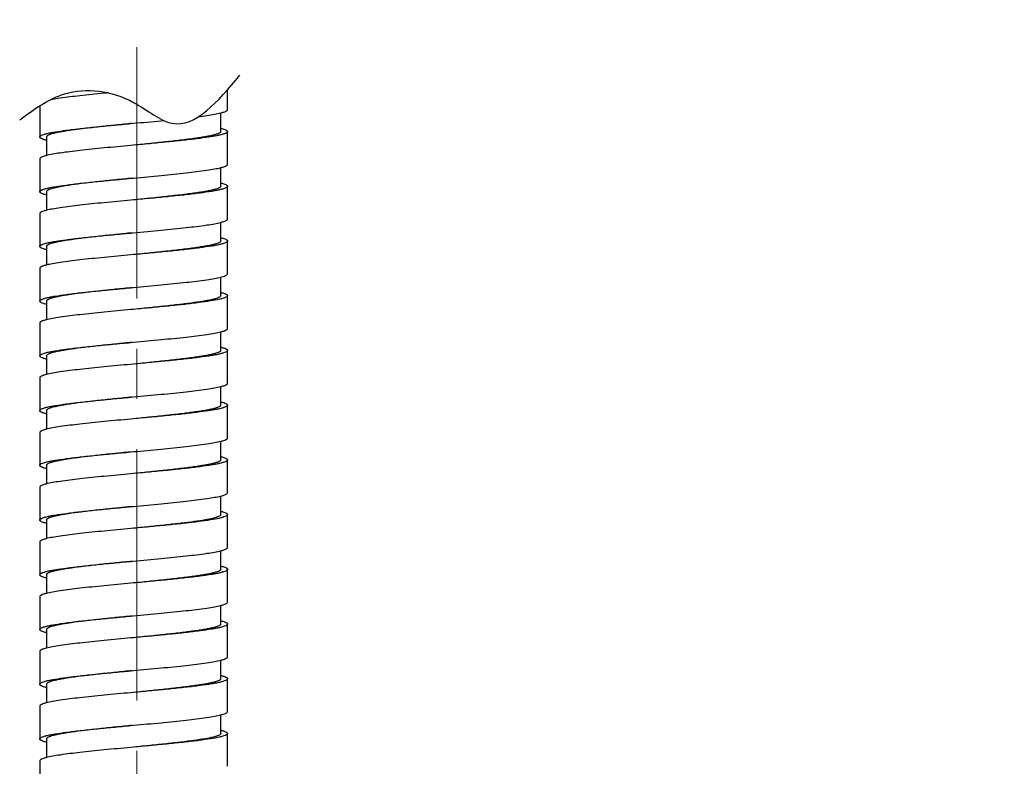
# Model space of a CAD drawing. Units: millimetres. Extents: x 72 to 8980, y -1552 to 626.
# Drawn here: x 8023 to 8097, y -815 to -759 of the extents above; entities that cross this region are included whole.
import ezdxf

# ---------------------------------------------------------------- set-up
doc = ezdxf.new("R2010")
doc.units = ezdxf.units.MM
doc.header["$MEASUREMENT"] = 0
doc.linetypes.add('CENTER', pattern=[2, 1.25, -0.25, 0.25, -0.25])
doc.layers.add('Centerline', color=4, linetype='CENTER', lineweight=15)
doc.layers.add('Dimensions', color=7, linetype='Continuous')
doc.styles.get("Standard").update_dxf_attribs({"font": 'helr45w.ttf'})
doc.dimstyles.get("Standard").update_dxf_attribs({"dimscale": 10, "dimtxt": 2.5, "dimasz": 0.8, "dimexe": 1, "dimexo": 1, "dimgap": 1, "dimtad": 2, "dimtih": 1, "dimtoh": 1, "dimdec": 0, "dimzin": 0, "dimdsep": 46, "dimtxsty": 'Standard', "dimblk": 'DOT', "dimcen": 2, "dimclrd": 1, "dimclre": 1, "dimclrt": 1, "dimadec": 0, "dimazin": 0, "dimtfac": 1, "dimtdec": 0, "dimtofl": 0, "dimtmove": 0, "dimatfit": 3, "dimfxl": 1, "dimtolj": 1, "dimtzin": 0, "dimarcsym": 0})

# ---------------------------------------------------------------- blocks, each defined once
blk = doc.blocks.new('_Dot')
at = {"color": 0, "linetype": 'ByBlock', "lineweight": -2}
blk.add_line((-0.5, 0), (-1, 0), dxfattribs=at)
at = {"color": 0, "linetype": 'ByBlock', "const_width": 0.5}
blk.add_lwpolyline([(-0.25, 0, 1), (0.25, 0, 1)], format="xyb", close=True, dxfattribs=at)
blk = doc.blocks.new('*D36')
at = {"layer": 'Dimensions', "color": 1, "lineweight": -2, "transparency": 16777216}
for p, q in [((8047.991, -600.974), (8113.55, -600.974)), ((8103.55, -608.974), (8103.55, -902.204)), ((8047.651, -910.204), (8113.55, -910.204))]:
    blk.add_line(p, q, dxfattribs=at)
at = {"layer": 'Dimensions', "color": 1, "lineweight": -2, "transparency": 16777216, "xscale": 8, "yscale": 8, "zscale": 8}
for p, rotation in [((8103.55, -600.974), 90), ((8103.55, -910.204), 270)]:
    blk.add_blockref('_Dot', p, dxfattribs=dict(at, rotation=rotation))
at = {"layer": 'Dimensions', "color": 1, "transparency": 16777216, "insert": (8113.55, -755.589), "char_height": 25, "attachment_point": 4}
blk.add_mtext('\\A1;700', dxfattribs=at)

msp = doc.modelspace()

# ---------------------------------------------------------------- linework, layer by layer
at = {"color": 7, "linetype": 'Continuous'}
for p, q in [((8038.95, -765.975), (8038.95, -764.498)), ((8024.951, -765.689), (8024.951, -768.017)), ((8038.45, -767.609), (8038.45, -766.223)), ((8031.734, -767.017), (8031.95, -766.996)), ((8025.451, -768.017), (8025.451, -769.403)), ((8038.95, -770.059), (8038.95, -767.609)), ((8031.95, -768.63), (8031.734, -768.65)), ((8024.951, -769.651), (8024.951, -772.101)), ((8038.45, -771.692), (8038.45, -770.306)), ((8031.734, -771.1), (8031.95, -771.08)), ((8038.95, -774.142), (8038.95, -771.692)), ((8025.451, -772.101), (8025.451, -773.487)), ((8031.95, -772.713), (8031.734, -772.733)), ((8024.951, -773.734), (8024.951, -776.184)), ((8038.45, -775.776), (8038.45, -774.389)), ((8031.734, -775.183), (8031.95, -775.163)), ((8025.451, -776.184), (8025.451, -777.57)), ((8038.95, -778.225), (8038.95, -775.775)), ((8031.95, -776.796), (8031.734, -776.817)), ((8024.951, -777.817), (8024.951, -780.267)), ((8038.45, -779.859), (8038.45, -778.473)), ((8038.947, -778.246), (8038.95, -778.225)), ((8031.734, -779.267), (8031.95, -779.246)), ((8038.45, -779.859), (8038.447, -779.879)), ((8038.95, -779.859), (8038.947, -779.879)), ((8038.95, -782.309), (8038.95, -779.859)), ((8025.451, -780.267), (8025.451, -781.654)), ((8031.95, -780.88), (8031.734, -780.9)), ((8024.951, -781.901), (8024.951, -784.351)), ((8038.45, -783.943), (8038.45, -782.556)), ((8031.734, -783.35), (8031.95, -783.33)), ((8025.451, -784.351), (8025.451, -785.737)), ((8038.95, -786.392), (8038.95, -783.942)), ((8031.95, -784.963), (8031.734, -784.983)), ((8024.951, -785.984), (8024.951, -788.434)), ((8038.45, -788.026), (8038.45, -786.639)), ((8031.734, -787.433), (8031.95, -787.413)), ((8038.95, -790.475), (8038.95, -788.025)), ((8025.451, -788.434), (8025.451, -789.82)), ((8031.95, -789.046), (8031.734, -789.067)), ((8024.951, -790.068), (8024.951, -792.518)), ((8038.45, -792.109), (8038.45, -790.723)), ((8031.734, -791.517), (8031.95, -791.497)), ((8038.95, -794.559), (8038.95, -792.109)), ((8025.451, -792.518), (8025.451, -793.904)), ((8031.95, -793.13), (8031.734, -793.15)), ((8024.951, -794.151), (8024.951, -796.601)), ((8038.947, -794.579), (8038.95, -794.559)), ((8038.45, -796.193), (8038.45, -794.806)), ((8031.734, -795.6), (8031.95, -795.58)), ((8025.451, -796.601), (8025.451, -797.987)), ((8038.45, -796.193), (8038.447, -796.212)), ((8038.95, -796.192), (8038.947, -796.212)), ((8038.95, -798.642), (8038.95, -796.192)), ((8031.95, -797.213), (8031.734, -797.233)), ((8024.951, -798.234), (8024.951, -800.684)), ((8038.45, -800.276), (8038.45, -798.889)), ((8031.734, -799.683), (8031.95, -799.663)), ((8038.95, -802.725), (8038.95, -800.275)), ((8025.451, -800.684), (8025.451, -802.07)), ((8031.95, -801.297), (8031.734, -801.317)), ((8024.951, -802.318), (8024.951, -804.768)), ((8038.45, -804.359), (8038.45, -802.973)), ((8031.734, -803.767), (8031.95, -803.747)), ((8025.451, -804.768), (8025.451, -806.154)), ((8038.95, -806.809), (8038.95, -804.359)), ((8031.95, -805.38), (8031.734, -805.4)), ((8024.951, -806.401), (8024.951, -808.851)), ((8038.45, -808.443), (8038.45, -807.056)), ((8031.734, -807.85), (8031.95, -807.83)), ((8038.95, -810.892), (8038.95, -808.442)), ((8025.451, -808.851), (8025.451, -810.237)), ((8031.95, -809.463), (8031.734, -809.483)), ((8024.951, -810.484), (8024.951, -812.934)), ((8038.45, -812.526), (8038.45, -811.139)), ((8038.947, -810.913), (8038.95, -810.892)), ((8031.734, -811.933), (8031.95, -811.913)), ((8025.451, -812.934), (8025.451, -814.32)), ((8038.45, -812.526), (8038.447, -812.546)), ((8038.95, -812.526), (8038.947, -812.546)), ((8038.95, -814.976), (8038.95, -812.526)), ((8031.95, -813.547), (8031.734, -813.567)), ((8024.951, -814.568), (8024.951, -817.018))]:
    msp.add_line(p, q, dxfattribs=at)
msp.add_spline([(8023.451, -766.731), (8026.796, -764.806), (8031.95, -765.44), (8034.824, -766.998), (8039.882, -763.415)], degree=3)
for points, knots in [([(8030.064, -764.724), (8029.957, -764.734), (8029.247, -764.803), (8028.046, -764.926), (8026.762, -765.082), (8026.013, -765.202), (8025.754, -765.252), (8025.684, -765.267)], [0.2649712, 0.2649712, 0.2649712, 0.2649712, 0.3158546, 0.6027212, 0.8370674, 0.9283551, 0.9621362, 0.9621362, 0.9621362, 0.9621362]), ([(8038.451, -766.223), (8038.524, -766.204), (8038.651, -766.169), (8038.794, -766.117), (8038.876, -766.071), (8038.925, -766.036), (8038.95, -765.998), (8038.95, -765.975)], [0, 0, 0, 0, 0.391804, 0.683286, 0.792674, 0.879532, 1, 1, 1, 1]), ([(8036.795, -766.5), (8036.998, -766.474), (8037.398, -766.419), (8037.951, -766.331), (8038.3, -766.26), (8038.451, -766.223)], [0.7434754, 0.7434754, 0.7434754, 0.7434754, 0.8373265, 0.9286535, 1, 1, 1, 1]), ([(8024.951, -768.017), (8024.951, -767.994), (8024.977, -767.956), (8025.026, -767.92), (8025.111, -767.874), (8025.258, -767.821), (8025.481, -767.76), (8025.763, -767.699), (8026.25, -767.611), (8026.985, -767.505), (8027.997, -767.384), (8029.156, -767.262), (8030.418, -767.139), (8031.289, -767.058), (8031.734, -767.017)], [0, 0, 0, 0, 0.010204, 0.017603, 0.026935, 0.051811, 0.085238, 0.127161, 0.177217, 0.299986, 0.449491, 0.620182, 0.805977, 1, 1, 1, 1]), ([(8031.84, -767.007), (8031.423, -767.049), (8030.604, -767.131), (8029.418, -767.255), (8028.327, -767.378), (8027.496, -767.484), (8026.91, -767.572), (8026.539, -767.634), (8026.218, -767.696), (8025.951, -767.758), (8025.741, -767.819), (8025.602, -767.873), (8025.522, -767.92), (8025.475, -767.956), (8025.451, -767.994), (8025.451, -768.017)], [0, 0, 0, 0, 0.192979, 0.378172, 0.54861, 0.698118, 0.76321, 0.82108, 0.871276, 0.91337, 0.947006, 0.972142, 0.981638, 0.989237, 1, 1, 1, 1]), ([(8031.95, -766.996), (8032.635, -766.933), (8033.382, -766.864), (8034.129, -766.791), (8034.191, -766.785)], [0, 0, 0, 0, 0.3148522, 0.3436609, 0.3436609, 0.3436609, 0.3436609]), ([(8038.451, -767.362), (8038.523, -767.38), (8038.65, -767.415), (8038.793, -767.468), (8038.876, -767.513), (8038.925, -767.548), (8038.95, -767.586), (8038.95, -767.609)], [0, 0, 0, 0, 0.390978, 0.682776, 0.792479, 0.879581, 1, 1, 1, 1]), ([(8025.45, -768.264), (8025.377, -768.246), (8025.251, -768.211), (8025.108, -768.159), (8025.025, -768.113), (8024.976, -768.078), (8024.951, -768.041), (8024.951, -768.017)], [0, 0, 0, 0, 0.390904, 0.682663, 0.79237, 0.879497, 1, 1, 1, 1]), ([(8038.45, -767.609), (8038.45, -767.633), (8038.425, -767.671), (8038.377, -767.708), (8038.295, -767.755), (8038.153, -767.809), (8037.937, -767.871), (8037.665, -767.934), (8037.337, -767.996), (8036.958, -768.059), (8036.361, -768.148), (8035.516, -768.255), (8034.406, -768.38), (8033.202, -768.505), (8032.373, -768.587), (8031.95, -768.63)], [0, 0, 0, 0, 0.01073, 0.018359, 0.027908, 0.053184, 0.086951, 0.129194, 0.179597, 0.237679, 0.302932, 0.452672, 0.623119, 0.807911, 1, 1, 1, 1]), ([(8038.95, -767.609), (8038.95, -767.633), (8038.923, -767.671), (8038.871, -767.708), (8038.783, -767.755), (8038.631, -767.809), (8038.399, -767.871), (8038.106, -767.933), (8037.601, -768.023), (8036.839, -768.131), (8035.791, -768.255), (8034.596, -768.379), (8033.299, -768.505), (8032.406, -768.587), (8031.95, -768.63)], [0, 0, 0, 0, 0.01013, 0.01753, 0.026891, 0.051911, 0.085591, 0.127783, 0.178123, 0.301576, 0.451518, 0.622311, 0.807485, 1, 1, 1, 1]), ([(8031.734, -768.65), (8031.07, -768.712), (8029.803, -768.829), (8028.046, -769.009), (8026.762, -769.165), (8025.934, -769.298), (8025.597, -769.367), (8025.45, -769.403)], [0, 0, 0, 0, 0.315855, 0.602721, 0.837067, 0.928355, 1, 1, 1, 1]), ([(8025.45, -769.403), (8025.377, -769.422), (8025.251, -769.457), (8025.107, -769.509), (8025.025, -769.555), (8024.976, -769.59), (8024.951, -769.628), (8024.951, -769.651)], [0, 0, 0, 0, 0.391522, 0.683063, 0.792555, 0.879504, 1, 1, 1, 1]), ([(8031.95, -771.08), (8032.635, -771.016), (8033.944, -770.895), (8035.763, -770.711), (8037.094, -770.551), (8037.951, -770.414), (8038.3, -770.344), (8038.451, -770.306)], [0, 0, 0, 0, 0.314852, 0.602272, 0.837326, 0.928653, 1, 1, 1, 1]), ([(8038.451, -770.306), (8038.524, -770.288), (8038.651, -770.253), (8038.794, -770.2), (8038.876, -770.155), (8038.925, -770.119), (8038.95, -770.082), (8038.95, -770.059)], [0, 0, 0, 0, 0.391804, 0.683286, 0.792674, 0.879532, 1, 1, 1, 1]), ([(8024.951, -772.101), (8024.951, -772.077), (8024.977, -772.039), (8025.026, -772.004), (8025.111, -771.958), (8025.258, -771.904), (8025.481, -771.844), (8025.763, -771.783), (8026.25, -771.694), (8026.985, -771.589), (8027.997, -771.467), (8029.156, -771.345), (8030.418, -771.222), (8031.289, -771.141), (8031.734, -771.1)], [0, 0, 0, 0, 0.010204, 0.017603, 0.026935, 0.051811, 0.085238, 0.127161, 0.177217, 0.299986, 0.449491, 0.620182, 0.805977, 1, 1, 1, 1]), ([(8031.84, -771.091), (8031.423, -771.133), (8030.604, -771.214), (8029.418, -771.338), (8028.327, -771.462), (8027.496, -771.568), (8026.91, -771.655), (8026.539, -771.718), (8026.218, -771.78), (8025.951, -771.841), (8025.741, -771.903), (8025.602, -771.957), (8025.522, -772.003), (8025.475, -772.039), (8025.451, -772.077), (8025.451, -772.101)], [0, 0, 0, 0, 0.192979, 0.378172, 0.548609, 0.698118, 0.76321, 0.82108, 0.871276, 0.91337, 0.947006, 0.972142, 0.981638, 0.989237, 1, 1, 1, 1]), ([(8038.45, -771.692), (8038.45, -771.716), (8038.425, -771.755), (8038.377, -771.791), (8038.295, -771.838), (8038.153, -771.892), (8037.937, -771.955), (8037.665, -772.017), (8037.337, -772.08), (8036.958, -772.143), (8036.361, -772.231), (8035.516, -772.338), (8034.406, -772.463), (8033.202, -772.588), (8032.373, -772.671), (8031.95, -772.713)], [0, 0, 0, 0, 0.01073, 0.018359, 0.027908, 0.053184, 0.086951, 0.129194, 0.179597, 0.237679, 0.302932, 0.452672, 0.623119, 0.807911, 1, 1, 1, 1]), ([(8038.95, -771.692), (8038.95, -771.716), (8038.923, -771.755), (8038.871, -771.791), (8038.783, -771.838), (8038.631, -771.892), (8038.399, -771.954), (8038.106, -772.017), (8037.601, -772.107), (8036.839, -772.214), (8035.791, -772.338), (8034.596, -772.463), (8033.299, -772.588), (8032.406, -772.671), (8031.95, -772.713)], [0, 0, 0, 0, 0.01013, 0.01753, 0.026891, 0.051911, 0.085591, 0.127783, 0.178123, 0.301576, 0.451518, 0.622311, 0.807485, 1, 1, 1, 1]), ([(8038.451, -771.445), (8038.523, -771.463), (8038.65, -771.498), (8038.793, -771.551), (8038.876, -771.596), (8038.925, -771.631), (8038.95, -771.669), (8038.95, -771.692)], [0, 0, 0, 0, 0.390978, 0.682776, 0.792479, 0.879581, 1, 1, 1, 1]), ([(8025.45, -772.348), (8025.377, -772.329), (8025.251, -772.294), (8025.108, -772.242), (8025.025, -772.197), (8024.976, -772.161), (8024.951, -772.124), (8024.951, -772.101)], [0, 0, 0, 0, 0.390904, 0.682663, 0.79237, 0.879497, 1, 1, 1, 1]), ([(8031.734, -772.733), (8031.07, -772.795), (8029.803, -772.913), (8028.046, -773.092), (8026.762, -773.248), (8025.934, -773.382), (8025.597, -773.45), (8025.45, -773.487)], [0, 0, 0, 0, 0.315855, 0.602721, 0.837067, 0.928355, 1, 1, 1, 1]), ([(8025.45, -773.487), (8025.377, -773.505), (8025.251, -773.54), (8025.107, -773.593), (8025.025, -773.638), (8024.976, -773.674), (8024.951, -773.711), (8024.951, -773.734)], [0, 0, 0, 0, 0.391522, 0.683063, 0.792555, 0.879504, 1, 1, 1, 1]), ([(8031.95, -775.163), (8032.635, -775.1), (8033.944, -774.978), (8035.763, -774.794), (8037.094, -774.634), (8037.951, -774.497), (8038.3, -774.427), (8038.451, -774.389)], [0, 0, 0, 0, 0.314852, 0.602272, 0.837327, 0.928653, 1, 1, 1, 1]), ([(8038.451, -774.389), (8038.524, -774.371), (8038.651, -774.336), (8038.794, -774.283), (8038.876, -774.238), (8038.925, -774.203), (8038.95, -774.165), (8038.95, -774.142)], [0, 0, 0, 0, 0.391804, 0.683286, 0.792674, 0.879532, 1, 1, 1, 1]), ([(8024.951, -776.184), (8024.951, -776.161), (8024.977, -776.123), (8025.026, -776.087), (8025.111, -776.041), (8025.258, -775.988), (8025.481, -775.927), (8025.763, -775.866), (8026.25, -775.778), (8026.985, -775.672), (8027.997, -775.55), (8029.156, -775.428), (8030.418, -775.306), (8031.289, -775.225), (8031.734, -775.183)], [0, 0, 0, 0, 0.010204, 0.017603, 0.026935, 0.051811, 0.085238, 0.127161, 0.177217, 0.299986, 0.449491, 0.620182, 0.805977, 1, 1, 1, 1]), ([(8031.84, -775.174), (8031.423, -775.216), (8030.604, -775.298), (8029.418, -775.421), (8028.327, -775.545), (8027.496, -775.651), (8026.91, -775.739), (8026.539, -775.801), (8026.218, -775.863), (8025.951, -775.925), (8025.741, -775.986), (8025.602, -776.04), (8025.522, -776.086), (8025.475, -776.123), (8025.451, -776.161), (8025.451, -776.184)], [0, 0, 0, 0, 0.192978, 0.378172, 0.548609, 0.698118, 0.76321, 0.82108, 0.871276, 0.91337, 0.947006, 0.972142, 0.981638, 0.989237, 1, 1, 1, 1]), ([(8038.451, -775.529), (8038.523, -775.547), (8038.65, -775.582), (8038.793, -775.634), (8038.876, -775.68), (8038.925, -775.715), (8038.95, -775.752), (8038.95, -775.775)], [0, 0, 0, 0, 0.390978, 0.682776, 0.792479, 0.879581, 1, 1, 1, 1]), ([(8025.45, -776.431), (8025.377, -776.413), (8025.251, -776.378), (8025.108, -776.325), (8025.025, -776.28), (8024.976, -776.245), (8024.951, -776.207), (8024.951, -776.184)], [0, 0, 0, 0, 0.390904, 0.682663, 0.79237, 0.879497, 1, 1, 1, 1]), ([(8038.95, -775.775), (8038.95, -775.799), (8038.923, -775.838), (8038.871, -775.874), (8038.783, -775.921), (8038.631, -775.976), (8038.399, -776.038), (8038.106, -776.1), (8037.601, -776.19), (8036.839, -776.298), (8035.791, -776.422), (8034.596, -776.546), (8033.299, -776.671), (8032.406, -776.754), (8031.95, -776.796)], [0, 0, 0, 0, 0.01013, 0.01753, 0.026891, 0.051911, 0.085591, 0.127783, 0.178123, 0.301576, 0.451518, 0.622311, 0.807485, 1, 1, 1, 1]), ([(8038.45, -775.776), (8038.45, -775.8), (8038.425, -775.838), (8038.377, -775.875), (8038.295, -775.922), (8038.153, -775.976), (8037.937, -776.038), (8037.665, -776.1), (8037.337, -776.163), (8036.958, -776.226), (8036.361, -776.314), (8035.516, -776.422), (8034.406, -776.546), (8033.202, -776.671), (8032.373, -776.754), (8031.95, -776.796)], [0, 0, 0, 0, 0.01073, 0.018359, 0.027908, 0.053184, 0.086951, 0.129194, 0.179597, 0.237679, 0.302932, 0.452672, 0.623119, 0.807911, 1, 1, 1, 1]), ([(8031.734, -776.817), (8031.07, -776.878), (8029.803, -776.996), (8028.046, -777.176), (8026.762, -777.332), (8025.934, -777.465), (8025.597, -777.534), (8025.45, -777.57)], [0, 0, 0, 0, 0.315855, 0.602721, 0.837067, 0.928355, 1, 1, 1, 1]), ([(8025.45, -777.57), (8025.377, -777.588), (8025.251, -777.624), (8025.107, -777.676), (8025.025, -777.722), (8024.976, -777.757), (8024.951, -777.794), (8024.951, -777.817)], [0, 0, 0, 0, 0.391522, 0.683063, 0.792555, 0.879504, 1, 1, 1, 1]), ([(8031.95, -779.246), (8032.635, -779.183), (8033.944, -779.062), (8035.763, -778.877), (8037.094, -778.718), (8037.951, -778.581), (8038.3, -778.51), (8038.451, -778.473)], [0, 0, 0, 0, 0.314852, 0.602272, 0.837327, 0.928653, 1, 1, 1, 1]), ([(8038.451, -778.473), (8038.57, -778.443), (8038.728, -778.4), (8038.892, -778.315), (8038.939, -778.269), (8038.947, -778.246)], [0, 0, 0, 0, 0.664932, 0.869041, 1, 1, 1, 1]), ([(8024.951, -780.267), (8024.951, -780.244), (8024.977, -780.206), (8025.026, -780.17), (8025.111, -780.124), (8025.258, -780.071), (8025.481, -780.01), (8025.763, -779.949), (8026.25, -779.861), (8026.985, -779.755), (8027.997, -779.634), (8029.156, -779.512), (8030.418, -779.389), (8031.289, -779.308), (8031.734, -779.267)], [0, 0, 0, 0, 0.010204, 0.017603, 0.026935, 0.051811, 0.085238, 0.127161, 0.177217, 0.299986, 0.449491, 0.620182, 0.805977, 1, 1, 1, 1]), ([(8031.84, -779.257), (8031.423, -779.299), (8030.604, -779.381), (8029.418, -779.505), (8028.327, -779.628), (8027.496, -779.735), (8026.91, -779.822), (8026.539, -779.884), (8026.218, -779.946), (8025.951, -780.008), (8025.741, -780.069), (8025.602, -780.123), (8025.522, -780.17), (8025.475, -780.206), (8025.451, -780.244), (8025.451, -780.267)], [0, 0, 0, 0, 0.192979, 0.378172, 0.54861, 0.698118, 0.76321, 0.82108, 0.871276, 0.91337, 0.947006, 0.972142, 0.981638, 0.989237, 1, 1, 1, 1]), ([(8038.447, -779.879), (8038.439, -779.904), (8038.387, -779.956), (8038.274, -780.014), (8038.104, -780.075), (8037.771, -780.165), (8037.221, -780.27), (8036.421, -780.391), (8035.456, -780.512), (8034.362, -780.634), (8033.179, -780.757), (8032.365, -780.838), (8031.95, -780.88)], [0, 0, 0, 0, 0.01207, 0.031104, 0.058148, 0.093397, 0.187919, 0.311672, 0.460524, 0.628994, 0.811047, 1, 1, 1, 1]), ([(8038.947, -779.879), (8038.938, -779.905), (8038.881, -779.957), (8038.76, -780.014), (8038.577, -780.075), (8038.218, -780.165), (8037.626, -780.27), (8036.764, -780.391), (8035.725, -780.512), (8034.547, -780.634), (8033.273, -780.757), (8032.397, -780.838), (8031.95, -780.88)], [0, 0, 0, 0, 0.011571, 0.030279, 0.05715, 0.092363, 0.186792, 0.310678, 0.459671, 0.628411, 0.810738, 1, 1, 1, 1]), ([(8038.451, -779.612), (8038.523, -779.63), (8038.65, -779.665), (8038.793, -779.718), (8038.876, -779.763), (8038.925, -779.798), (8038.95, -779.836), (8038.95, -779.859)], [0, 0, 0, 0, 0.390975, 0.682773, 0.792477, 0.879577, 1, 1, 1, 1]), ([(8025.45, -780.514), (8025.377, -780.496), (8025.251, -780.461), (8025.108, -780.409), (8025.025, -780.363), (8024.976, -780.328), (8024.951, -780.291), (8024.951, -780.267)], [0, 0, 0, 0, 0.390904, 0.682663, 0.79237, 0.879497, 1, 1, 1, 1]), ([(8031.734, -780.9), (8031.07, -780.962), (8029.803, -781.079), (8028.046, -781.259), (8026.762, -781.415), (8025.934, -781.548), (8025.597, -781.617), (8025.45, -781.654)], [0, 0, 0, 0, 0.315855, 0.602721, 0.837067, 0.928355, 1, 1, 1, 1]), ([(8025.45, -781.654), (8025.377, -781.672), (8025.251, -781.707), (8025.107, -781.759), (8025.025, -781.805), (8024.976, -781.84), (8024.951, -781.878), (8024.951, -781.901)], [0, 0, 0, 0, 0.391522, 0.683063, 0.792555, 0.879504, 1, 1, 1, 1]), ([(8031.95, -783.33), (8032.635, -783.266), (8033.944, -783.145), (8035.763, -782.961), (8037.094, -782.801), (8037.951, -782.664), (8038.3, -782.594), (8038.451, -782.556)], [0, 0, 0, 0, 0.314852, 0.602272, 0.837326, 0.928653, 1, 1, 1, 1]), ([(8038.451, -782.556), (8038.524, -782.538), (8038.651, -782.503), (8038.794, -782.45), (8038.876, -782.405), (8038.925, -782.369), (8038.95, -782.332), (8038.95, -782.309)], [0, 0, 0, 0, 0.391804, 0.683286, 0.792674, 0.879532, 1, 1, 1, 1]), ([(8024.951, -784.351), (8024.951, -784.327), (8024.977, -784.289), (8025.026, -784.254), (8025.111, -784.208), (8025.258, -784.155), (8025.481, -784.094), (8025.763, -784.033), (8026.25, -783.944), (8026.985, -783.839), (8027.997, -783.717), (8029.156, -783.595), (8030.418, -783.472), (8031.289, -783.391), (8031.734, -783.35)], [0, 0, 0, 0, 0.010204, 0.017603, 0.026935, 0.051811, 0.085238, 0.127161, 0.177217, 0.299986, 0.449491, 0.620182, 0.805977, 1, 1, 1, 1]), ([(8031.84, -783.341), (8031.423, -783.383), (8030.604, -783.465), (8029.418, -783.588), (8028.327, -783.712), (8027.496, -783.818), (8026.91, -783.905), (8026.539, -783.968), (8026.218, -784.03), (8025.951, -784.091), (8025.741, -784.153), (8025.602, -784.207), (8025.522, -784.253), (8025.475, -784.29), (8025.451, -784.327), (8025.451, -784.351)], [0, 0, 0, 0, 0.192979, 0.378172, 0.54861, 0.698118, 0.76321, 0.82108, 0.871276, 0.91337, 0.947006, 0.972142, 0.981638, 0.989237, 1, 1, 1, 1]), ([(8025.45, -784.598), (8025.377, -784.579), (8025.251, -784.544), (8025.108, -784.492), (8025.025, -784.447), (8024.976, -784.411), (8024.951, -784.374), (8024.951, -784.351)], [0, 0, 0, 0, 0.390904, 0.682663, 0.79237, 0.879497, 1, 1, 1, 1]), ([(8038.95, -783.942), (8038.95, -783.966), (8038.923, -784.005), (8038.871, -784.041), (8038.783, -784.088), (8038.631, -784.142), (8038.399, -784.204), (8038.106, -784.267), (8037.601, -784.357), (8036.839, -784.464), (8035.791, -784.588), (8034.596, -784.713), (8033.299, -784.838), (8032.406, -784.921), (8031.95, -784.963)], [0, 0, 0, 0, 0.01013, 0.01753, 0.026891, 0.051911, 0.085591, 0.127783, 0.178123, 0.301576, 0.451518, 0.622311, 0.807485, 1, 1, 1, 1]), ([(8038.45, -783.943), (8038.45, -783.966), (8038.425, -784.005), (8038.377, -784.041), (8038.295, -784.088), (8038.153, -784.143), (8037.937, -784.205), (8037.665, -784.267), (8037.337, -784.33), (8036.958, -784.393), (8036.361, -784.481), (8035.516, -784.588), (8034.406, -784.713), (8033.202, -784.838), (8032.373, -784.921), (8031.95, -784.963)], [0, 0, 0, 0, 0.01073, 0.018359, 0.027908, 0.053184, 0.086951, 0.129194, 0.179597, 0.237679, 0.302932, 0.452672, 0.623119, 0.807911, 1, 1, 1, 1]), ([(8038.451, -783.695), (8038.523, -783.713), (8038.65, -783.749), (8038.793, -783.801), (8038.876, -783.846), (8038.925, -783.882), (8038.95, -783.919), (8038.95, -783.942)], [0, 0, 0, 0, 0.390978, 0.682776, 0.792479, 0.879581, 1, 1, 1, 1]), ([(8031.734, -784.983), (8031.07, -785.045), (8029.803, -785.163), (8028.046, -785.343), (8026.762, -785.498), (8025.934, -785.632), (8025.597, -785.7), (8025.45, -785.737)], [0, 0, 0, 0, 0.315855, 0.602721, 0.837067, 0.928355, 1, 1, 1, 1]), ([(8025.45, -785.737), (8025.377, -785.755), (8025.251, -785.79), (8025.107, -785.843), (8025.025, -785.888), (8024.976, -785.924), (8024.951, -785.961), (8024.951, -785.984)], [0, 0, 0, 0, 0.391522, 0.683063, 0.792555, 0.879504, 1, 1, 1, 1]), ([(8038.451, -786.639), (8038.524, -786.621), (8038.651, -786.586), (8038.794, -786.533), (8038.876, -786.488), (8038.925, -786.453), (8038.95, -786.415), (8038.95, -786.392)], [0, 0, 0, 0, 0.391804, 0.683286, 0.792674, 0.879532, 1, 1, 1, 1]), ([(8031.95, -787.413), (8032.635, -787.35), (8033.944, -787.228), (8035.763, -787.044), (8037.094, -786.884), (8037.951, -786.747), (8038.3, -786.677), (8038.451, -786.639)], [0, 0, 0, 0, 0.314852, 0.602272, 0.837326, 0.928653, 1, 1, 1, 1]), ([(8024.951, -788.434), (8024.951, -788.411), (8024.977, -788.373), (8025.026, -788.337), (8025.111, -788.291), (8025.258, -788.238), (8025.481, -788.177), (8025.763, -788.116), (8026.25, -788.028), (8026.985, -787.922), (8027.997, -787.801), (8029.156, -787.678), (8030.418, -787.556), (8031.289, -787.475), (8031.734, -787.433)], [0, 0, 0, 0, 0.010204, 0.017603, 0.026935, 0.051811, 0.085238, 0.127161, 0.177217, 0.299986, 0.449491, 0.620182, 0.805977, 1, 1, 1, 1]), ([(8031.84, -787.424), (8031.423, -787.466), (8030.604, -787.548), (8029.418, -787.672), (8028.327, -787.795), (8027.496, -787.901), (8026.91, -787.989), (8026.539, -788.051), (8026.218, -788.113), (8025.951, -788.175), (8025.741, -788.236), (8025.602, -788.29), (8025.522, -788.336), (8025.475, -788.373), (8025.451, -788.411), (8025.451, -788.434)], [0, 0, 0, 0, 0.192979, 0.378172, 0.548609, 0.698118, 0.76321, 0.82108, 0.871276, 0.91337, 0.947006, 0.972142, 0.981638, 0.989237, 1, 1, 1, 1]), ([(8038.95, -788.025), (8038.95, -788.049), (8038.923, -788.088), (8038.871, -788.125), (8038.783, -788.171), (8038.631, -788.226), (8038.399, -788.288), (8038.106, -788.35), (8037.601, -788.44), (8036.839, -788.548), (8035.791, -788.672), (8034.596, -788.796), (8033.299, -788.921), (8032.406, -789.004), (8031.95, -789.046)], [0, 0, 0, 0, 0.01013, 0.01753, 0.026891, 0.051911, 0.085591, 0.127783, 0.178123, 0.301576, 0.451518, 0.622311, 0.807485, 1, 1, 1, 1]), ([(8038.45, -788.026), (8038.45, -788.05), (8038.425, -788.088), (8038.377, -788.125), (8038.295, -788.172), (8038.153, -788.226), (8037.937, -788.288), (8037.665, -788.35), (8037.337, -788.413), (8036.958, -788.476), (8036.361, -788.564), (8035.516, -788.672), (8034.406, -788.796), (8033.202, -788.921), (8032.373, -789.004), (8031.95, -789.046)], [0, 0, 0, 0, 0.01073, 0.018359, 0.027908, 0.053184, 0.086951, 0.129194, 0.179597, 0.237679, 0.302932, 0.452672, 0.623119, 0.807911, 1, 1, 1, 1]), ([(8038.451, -787.779), (8038.523, -787.797), (8038.65, -787.832), (8038.793, -787.884), (8038.876, -787.93), (8038.925, -787.965), (8038.95, -788.002), (8038.95, -788.025)], [0, 0, 0, 0, 0.390978, 0.682776, 0.792479, 0.879581, 1, 1, 1, 1]), ([(8025.45, -788.681), (8025.377, -788.663), (8025.251, -788.628), (8025.108, -788.575), (8025.025, -788.53), (8024.976, -788.495), (8024.951, -788.457), (8024.951, -788.434)], [0, 0, 0, 0, 0.390904, 0.682663, 0.79237, 0.879497, 1, 1, 1, 1]), ([(8031.734, -789.067), (8031.07, -789.128), (8029.803, -789.246), (8028.046, -789.426), (8026.762, -789.582), (8025.934, -789.715), (8025.597, -789.784), (8025.45, -789.82)], [0, 0, 0, 0, 0.315855, 0.602721, 0.837067, 0.928355, 1, 1, 1, 1]), ([(8025.45, -789.82), (8025.377, -789.839), (8025.251, -789.874), (8025.107, -789.926), (8025.025, -789.972), (8024.976, -790.007), (8024.951, -790.044), (8024.951, -790.068)], [0, 0, 0, 0, 0.391522, 0.683063, 0.792555, 0.879504, 1, 1, 1, 1]), ([(8031.95, -791.497), (8032.635, -791.433), (8033.944, -791.312), (8035.763, -791.127), (8037.094, -790.968), (8037.951, -790.831), (8038.3, -790.76), (8038.451, -790.723)], [0, 0, 0, 0, 0.314852, 0.602272, 0.837327, 0.928653, 1, 1, 1, 1]), ([(8038.451, -790.723), (8038.524, -790.704), (8038.651, -790.669), (8038.794, -790.617), (8038.876, -790.571), (8038.925, -790.536), (8038.95, -790.499), (8038.95, -790.475)], [0, 0, 0, 0, 0.391804, 0.683286, 0.792674, 0.879532, 1, 1, 1, 1]), ([(8024.951, -792.518), (8024.951, -792.494), (8024.977, -792.456), (8025.026, -792.42), (8025.111, -792.374), (8025.258, -792.321), (8025.481, -792.26), (8025.763, -792.199), (8026.25, -792.111), (8026.985, -792.005), (8027.997, -791.884), (8029.156, -791.762), (8030.418, -791.639), (8031.289, -791.558), (8031.734, -791.517)], [0, 0, 0, 0, 0.010204, 0.017603, 0.026935, 0.051811, 0.085238, 0.127161, 0.177217, 0.299986, 0.449491, 0.620182, 0.805977, 1, 1, 1, 1]), ([(8031.84, -791.508), (8031.423, -791.549), (8030.604, -791.631), (8029.418, -791.755), (8028.327, -791.878), (8027.496, -791.985), (8026.91, -792.072), (8026.539, -792.134), (8026.218, -792.197), (8025.951, -792.258), (8025.741, -792.32), (8025.602, -792.373), (8025.522, -792.42), (8025.475, -792.456), (8025.451, -792.494), (8025.451, -792.518)], [0, 0, 0, 0, 0.192978, 0.378172, 0.548609, 0.698118, 0.76321, 0.82108, 0.871276, 0.91337, 0.947006, 0.972142, 0.981638, 0.989237, 1, 1, 1, 1]), ([(8038.45, -792.109), (8038.45, -792.133), (8038.425, -792.171), (8038.377, -792.208), (8038.295, -792.255), (8038.153, -792.309), (8037.937, -792.371), (8037.665, -792.434), (8037.337, -792.496), (8036.958, -792.559), (8036.361, -792.648), (8035.516, -792.755), (8034.406, -792.88), (8033.202, -793.005), (8032.373, -793.088), (8031.95, -793.13)], [0, 0, 0, 0, 0.01073, 0.018359, 0.027908, 0.053184, 0.086951, 0.129194, 0.179597, 0.237679, 0.302932, 0.452672, 0.623119, 0.807911, 1, 1, 1, 1]), ([(8038.95, -792.109), (8038.95, -792.133), (8038.923, -792.172), (8038.871, -792.208), (8038.783, -792.255), (8038.631, -792.309), (8038.399, -792.371), (8038.106, -792.433), (8037.601, -792.523), (8036.839, -792.631), (8035.791, -792.755), (8034.596, -792.88), (8033.299, -793.005), (8032.406, -793.088), (8031.95, -793.13)], [0, 0, 0, 0, 0.01013, 0.01753, 0.026891, 0.051911, 0.085591, 0.127783, 0.178123, 0.301576, 0.451518, 0.622311, 0.807485, 1, 1, 1, 1]), ([(8038.451, -791.862), (8038.523, -791.88), (8038.65, -791.915), (8038.793, -791.968), (8038.876, -792.013), (8038.925, -792.048), (8038.95, -792.086), (8038.95, -792.109)], [0, 0, 0, 0, 0.390978, 0.682776, 0.792479, 0.879581, 1, 1, 1, 1]), ([(8025.45, -792.764), (8025.377, -792.746), (8025.251, -792.711), (8025.108, -792.659), (8025.025, -792.613), (8024.976, -792.578), (8024.951, -792.541), (8024.951, -792.518)], [0, 0, 0, 0, 0.390904, 0.682663, 0.79237, 0.879497, 1, 1, 1, 1]), ([(8031.734, -793.15), (8031.07, -793.212), (8029.803, -793.33), (8028.046, -793.509), (8026.762, -793.665), (8025.934, -793.799), (8025.597, -793.867), (8025.45, -793.904)], [0, 0, 0, 0, 0.315855, 0.602721, 0.837067, 0.928355, 1, 1, 1, 1]), ([(8025.45, -793.904), (8025.377, -793.922), (8025.251, -793.957), (8025.107, -794.009), (8025.025, -794.055), (8024.976, -794.09), (8024.951, -794.128), (8024.951, -794.151)], [0, 0, 0, 0, 0.391522, 0.683063, 0.792555, 0.879504, 1, 1, 1, 1]), ([(8038.451, -794.806), (8038.57, -794.776), (8038.728, -794.733), (8038.892, -794.649), (8038.939, -794.602), (8038.947, -794.579)], [0, 0, 0, 0, 0.664932, 0.869041, 1, 1, 1, 1]), ([(8031.95, -795.58), (8032.635, -795.516), (8033.944, -795.395), (8035.763, -795.211), (8037.094, -795.051), (8037.951, -794.914), (8038.3, -794.844), (8038.451, -794.806)], [0, 0, 0, 0, 0.314852, 0.602272, 0.837327, 0.928653, 1, 1, 1, 1]), ([(8024.951, -796.601), (8024.951, -796.577), (8024.977, -796.539), (8025.026, -796.504), (8025.111, -796.458), (8025.258, -796.405), (8025.481, -796.344), (8025.763, -796.283), (8026.25, -796.194), (8026.985, -796.089), (8027.997, -795.967), (8029.156, -795.845), (8030.418, -795.722), (8031.289, -795.641), (8031.734, -795.6)], [0, 0, 0, 0, 0.010204, 0.017603, 0.026935, 0.051811, 0.085238, 0.127161, 0.177217, 0.299986, 0.449491, 0.620182, 0.805977, 1, 1, 1, 1]), ([(8031.84, -795.591), (8031.423, -795.633), (8030.604, -795.715), (8029.418, -795.838), (8028.327, -795.962), (8027.496, -796.068), (8026.91, -796.155), (8026.539, -796.218), (8026.218, -796.28), (8025.951, -796.341), (8025.741, -796.403), (8025.602, -796.457), (8025.522, -796.503), (8025.475, -796.54), (8025.451, -796.577), (8025.451, -796.601)], [0, 0, 0, 0, 0.192979, 0.378172, 0.54861, 0.698118, 0.76321, 0.82108, 0.871276, 0.91337, 0.947006, 0.972142, 0.981638, 0.989237, 1, 1, 1, 1]), ([(8038.451, -795.945), (8038.523, -795.964), (8038.65, -795.999), (8038.793, -796.051), (8038.876, -796.096), (8038.925, -796.132), (8038.95, -796.169), (8038.95, -796.192)], [0, 0, 0, 0, 0.390975, 0.682773, 0.792477, 0.879577, 1, 1, 1, 1]), ([(8025.45, -796.848), (8025.377, -796.829), (8025.251, -796.794), (8025.108, -796.742), (8025.025, -796.697), (8024.976, -796.661), (8024.951, -796.624), (8024.951, -796.601)], [0, 0, 0, 0, 0.390904, 0.682663, 0.79237, 0.879497, 1, 1, 1, 1]), ([(8038.447, -796.212), (8038.439, -796.238), (8038.387, -796.29), (8038.274, -796.347), (8038.104, -796.408), (8037.771, -796.498), (8037.221, -796.603), (8036.421, -796.724), (8035.456, -796.845), (8034.362, -796.968), (8033.179, -797.09), (8032.365, -797.172), (8031.95, -797.213)], [0, 0, 0, 0, 0.01207, 0.031104, 0.058148, 0.093397, 0.187919, 0.311672, 0.460524, 0.628994, 0.811047, 1, 1, 1, 1]), ([(8038.947, -796.212), (8038.938, -796.238), (8038.881, -796.29), (8038.76, -796.348), (8038.577, -796.408), (8038.218, -796.498), (8037.626, -796.604), (8036.764, -796.724), (8035.725, -796.845), (8034.547, -796.968), (8033.273, -797.09), (8032.397, -797.172), (8031.95, -797.213)], [0, 0, 0, 0, 0.011571, 0.030279, 0.05715, 0.092363, 0.186792, 0.310678, 0.459671, 0.628411, 0.810738, 1, 1, 1, 1]), ([(8031.734, -797.233), (8031.07, -797.295), (8029.803, -797.413), (8028.046, -797.593), (8026.762, -797.748), (8025.934, -797.882), (8025.597, -797.95), (8025.45, -797.987)], [0, 0, 0, 0, 0.315855, 0.602721, 0.837067, 0.928355, 1, 1, 1, 1]), ([(8025.45, -797.987), (8025.377, -798.005), (8025.251, -798.04), (8025.107, -798.093), (8025.025, -798.138), (8024.976, -798.174), (8024.951, -798.211), (8024.951, -798.234)], [0, 0, 0, 0, 0.391522, 0.683063, 0.792555, 0.879504, 1, 1, 1, 1]), ([(8031.95, -799.663), (8032.635, -799.6), (8033.944, -799.478), (8035.763, -799.294), (8037.094, -799.134), (8037.951, -798.997), (8038.3, -798.927), (8038.451, -798.889)], [0, 0, 0, 0, 0.314852, 0.602272, 0.837326, 0.928653, 1, 1, 1, 1]), ([(8038.451, -798.889), (8038.524, -798.871), (8038.651, -798.836), (8038.794, -798.784), (8038.876, -798.738), (8038.925, -798.703), (8038.95, -798.665), (8038.95, -798.642)], [0, 0, 0, 0, 0.391804, 0.683286, 0.792674, 0.879532, 1, 1, 1, 1]), ([(8024.951, -800.684), (8024.951, -800.661), (8024.977, -800.623), (8025.026, -800.587), (8025.111, -800.541), (8025.258, -800.488), (8025.481, -800.427), (8025.763, -800.366), (8026.25, -800.278), (8026.985, -800.172), (8027.997, -800.051), (8029.156, -799.928), (8030.418, -799.806), (8031.289, -799.725), (8031.734, -799.683)], [0, 0, 0, 0, 0.010204, 0.017603, 0.026935, 0.051811, 0.085238, 0.127161, 0.177217, 0.299986, 0.449491, 0.620182, 0.805977, 1, 1, 1, 1]), ([(8031.84, -799.674), (8031.423, -799.716), (8030.604, -799.798), (8029.418, -799.922), (8028.327, -800.045), (8027.496, -800.151), (8026.91, -800.239), (8026.539, -800.301), (8026.218, -800.363), (8025.951, -800.425), (8025.741, -800.486), (8025.602, -800.54), (8025.522, -800.586), (8025.475, -800.623), (8025.451, -800.661), (8025.451, -800.684)], [0, 0, 0, 0, 0.192979, 0.378172, 0.54861, 0.698118, 0.76321, 0.82108, 0.871276, 0.91337, 0.947006, 0.972142, 0.981638, 0.989237, 1, 1, 1, 1]), ([(8038.95, -800.275), (8038.95, -800.3), (8038.923, -800.338), (8038.871, -800.375), (8038.783, -800.422), (8038.631, -800.476), (8038.399, -800.538), (8038.106, -800.6), (8037.601, -800.69), (8036.839, -800.798), (8035.791, -800.922), (8034.596, -801.046), (8033.299, -801.171), (8032.406, -801.254), (8031.95, -801.297)], [0, 0, 0, 0, 0.01013, 0.01753, 0.026891, 0.051911, 0.085591, 0.127783, 0.178123, 0.301576, 0.451518, 0.622311, 0.807485, 1, 1, 1, 1]), ([(8038.45, -800.276), (8038.45, -800.3), (8038.425, -800.338), (8038.377, -800.375), (8038.295, -800.422), (8038.153, -800.476), (8037.937, -800.538), (8037.665, -800.6), (8037.337, -800.663), (8036.958, -800.726), (8036.361, -800.814), (8035.516, -800.922), (8034.406, -801.046), (8033.202, -801.171), (8032.373, -801.254), (8031.95, -801.297)], [0, 0, 0, 0, 0.01073, 0.018359, 0.027908, 0.053184, 0.086951, 0.129194, 0.179597, 0.237679, 0.302932, 0.452672, 0.623119, 0.807911, 1, 1, 1, 1]), ([(8038.451, -800.029), (8038.523, -800.047), (8038.65, -800.082), (8038.793, -800.134), (8038.876, -800.18), (8038.925, -800.215), (8038.95, -800.252), (8038.95, -800.275)], [0, 0, 0, 0, 0.390978, 0.682776, 0.792479, 0.879581, 1, 1, 1, 1]), ([(8025.45, -800.931), (8025.377, -800.913), (8025.251, -800.878), (8025.108, -800.825), (8025.025, -800.78), (8024.976, -800.745), (8024.951, -800.707), (8024.951, -800.684)], [0, 0, 0, 0, 0.390904, 0.682663, 0.79237, 0.879497, 1, 1, 1, 1]), ([(8031.734, -801.317), (8031.07, -801.378), (8029.803, -801.496), (8028.046, -801.676), (8026.762, -801.832), (8025.934, -801.965), (8025.597, -802.034), (8025.45, -802.07)], [0, 0, 0, 0, 0.315855, 0.602721, 0.837067, 0.928355, 1, 1, 1, 1]), ([(8025.45, -802.07), (8025.377, -802.089), (8025.251, -802.124), (8025.107, -802.176), (8025.025, -802.222), (8024.976, -802.257), (8024.951, -802.294), (8024.951, -802.318)], [0, 0, 0, 0, 0.391522, 0.683063, 0.792555, 0.879504, 1, 1, 1, 1]), ([(8038.451, -802.973), (8038.524, -802.954), (8038.651, -802.919), (8038.794, -802.867), (8038.876, -802.821), (8038.925, -802.786), (8038.95, -802.749), (8038.95, -802.725)], [0, 0, 0, 0, 0.391804, 0.683286, 0.792674, 0.879532, 1, 1, 1, 1]), ([(8031.95, -803.747), (8032.635, -803.683), (8033.944, -803.562), (8035.763, -803.378), (8037.094, -803.218), (8037.951, -803.081), (8038.3, -803.01), (8038.451, -802.973)], [0, 0, 0, 0, 0.314852, 0.602272, 0.837326, 0.928653, 1, 1, 1, 1]), ([(8024.951, -804.768), (8024.951, -804.744), (8024.977, -804.706), (8025.026, -804.67), (8025.111, -804.624), (8025.258, -804.571), (8025.481, -804.51), (8025.763, -804.449), (8026.25, -804.361), (8026.985, -804.255), (8027.997, -804.134), (8029.156, -804.012), (8030.418, -803.889), (8031.289, -803.808), (8031.734, -803.767)], [0, 0, 0, 0, 0.010204, 0.017603, 0.026935, 0.051811, 0.085238, 0.127161, 0.177217, 0.299986, 0.449491, 0.620182, 0.805977, 1, 1, 1, 1]), ([(8031.84, -803.758), (8031.423, -803.799), (8030.604, -803.881), (8029.418, -804.005), (8028.327, -804.128), (8027.496, -804.235), (8026.91, -804.322), (8026.539, -804.384), (8026.218, -804.447), (8025.951, -804.508), (8025.741, -804.57), (8025.602, -804.623), (8025.522, -804.67), (8025.475, -804.706), (8025.451, -804.744), (8025.451, -804.768)], [0, 0, 0, 0, 0.192979, 0.378172, 0.548609, 0.698118, 0.76321, 0.82108, 0.871276, 0.91337, 0.947006, 0.972142, 0.981638, 0.989237, 1, 1, 1, 1]), ([(8038.451, -804.112), (8038.523, -804.13), (8038.65, -804.165), (8038.793, -804.218), (8038.876, -804.263), (8038.925, -804.298), (8038.95, -804.336), (8038.95, -804.359)], [0, 0, 0, 0, 0.390978, 0.682776, 0.792479, 0.879581, 1, 1, 1, 1]), ([(8025.45, -805.014), (8025.377, -804.996), (8025.251, -804.961), (8025.108, -804.909), (8025.025, -804.863), (8024.976, -804.828), (8024.951, -804.791), (8024.951, -804.768)], [0, 0, 0, 0, 0.390904, 0.682663, 0.79237, 0.879497, 1, 1, 1, 1]), ([(8038.95, -804.359), (8038.95, -804.383), (8038.923, -804.422), (8038.871, -804.458), (8038.783, -804.505), (8038.631, -804.559), (8038.399, -804.621), (8038.106, -804.683), (8037.601, -804.773), (8036.839, -804.881), (8035.791, -805.005), (8034.596, -805.13), (8033.299, -805.255), (8032.406, -805.338), (8031.95, -805.38)], [0, 0, 0, 0, 0.01013, 0.01753, 0.026891, 0.051911, 0.085591, 0.127783, 0.178123, 0.301576, 0.451518, 0.622311, 0.807485, 1, 1, 1, 1]), ([(8038.45, -804.359), (8038.45, -804.383), (8038.425, -804.421), (8038.377, -804.458), (8038.295, -804.505), (8038.153, -804.559), (8037.937, -804.621), (8037.665, -804.684), (8037.337, -804.746), (8036.958, -804.809), (8036.361, -804.898), (8035.516, -805.005), (8034.406, -805.13), (8033.202, -805.255), (8032.373, -805.338), (8031.95, -805.38)], [0, 0, 0, 0, 0.01073, 0.018359, 0.027908, 0.053184, 0.086951, 0.129194, 0.179597, 0.237679, 0.302932, 0.452672, 0.623119, 0.807911, 1, 1, 1, 1]), ([(8031.734, -805.4), (8031.07, -805.462), (8029.803, -805.58), (8028.046, -805.759), (8026.762, -805.915), (8025.934, -806.049), (8025.597, -806.117), (8025.45, -806.154)], [0, 0, 0, 0, 0.315855, 0.602721, 0.837067, 0.928355, 1, 1, 1, 1]), ([(8025.45, -806.154), (8025.377, -806.172), (8025.251, -806.207), (8025.107, -806.26), (8025.025, -806.305), (8024.976, -806.34), (8024.951, -806.378), (8024.951, -806.401)], [0, 0, 0, 0, 0.391522, 0.683063, 0.792555, 0.879504, 1, 1, 1, 1]), ([(8031.95, -807.83), (8032.635, -807.766), (8033.944, -807.645), (8035.763, -807.461), (8037.094, -807.301), (8037.951, -807.164), (8038.3, -807.094), (8038.451, -807.056)], [0, 0, 0, 0, 0.314852, 0.602272, 0.837327, 0.928653, 1, 1, 1, 1]), ([(8038.451, -807.056), (8038.524, -807.038), (8038.651, -807.003), (8038.794, -806.95), (8038.876, -806.905), (8038.925, -806.869), (8038.95, -806.832), (8038.95, -806.809)], [0, 0, 0, 0, 0.391804, 0.683286, 0.792674, 0.879532, 1, 1, 1, 1]), ([(8024.951, -808.851), (8024.951, -808.827), (8024.977, -808.79), (8025.026, -808.754), (8025.111, -808.708), (8025.258, -808.655), (8025.481, -808.594), (8025.763, -808.533), (8026.25, -808.445), (8026.985, -808.339), (8027.997, -808.217), (8029.156, -808.095), (8030.418, -807.972), (8031.289, -807.891), (8031.734, -807.85)], [0, 0, 0, 0, 0.010204, 0.017603, 0.026935, 0.051811, 0.085238, 0.127161, 0.177217, 0.299986, 0.449491, 0.620182, 0.805977, 1, 1, 1, 1]), ([(8031.84, -807.841), (8031.423, -807.883), (8030.604, -807.965), (8029.418, -808.088), (8028.327, -808.212), (8027.496, -808.318), (8026.91, -808.405), (8026.539, -808.468), (8026.218, -808.53), (8025.951, -808.591), (8025.741, -808.653), (8025.602, -808.707), (8025.522, -808.753), (8025.475, -808.79), (8025.451, -808.828), (8025.451, -808.851)], [0, 0, 0, 0, 0.192978, 0.378172, 0.548609, 0.698118, 0.76321, 0.82108, 0.871276, 0.91337, 0.947006, 0.972142, 0.981638, 0.989237, 1, 1, 1, 1]), ([(8038.95, -808.442), (8038.95, -808.466), (8038.923, -808.505), (8038.871, -808.541), (8038.783, -808.588), (8038.631, -808.642), (8038.399, -808.704), (8038.106, -808.767), (8037.601, -808.857), (8036.839, -808.965), (8035.791, -809.088), (8034.596, -809.213), (8033.299, -809.338), (8032.406, -809.421), (8031.95, -809.463)], [0, 0, 0, 0, 0.01013, 0.01753, 0.026891, 0.051911, 0.085591, 0.127783, 0.178123, 0.301576, 0.451518, 0.622311, 0.807485, 1, 1, 1, 1]), ([(8038.45, -808.443), (8038.45, -808.466), (8038.425, -808.505), (8038.377, -808.542), (8038.295, -808.588), (8038.153, -808.643), (8037.937, -808.705), (8037.665, -808.767), (8037.337, -808.83), (8036.958, -808.893), (8036.361, -808.981), (8035.516, -809.088), (8034.406, -809.213), (8033.202, -809.338), (8032.373, -809.421), (8031.95, -809.463)], [0, 0, 0, 0, 0.01073, 0.018359, 0.027908, 0.053184, 0.086951, 0.129194, 0.179597, 0.237679, 0.302932, 0.452672, 0.623119, 0.807911, 1, 1, 1, 1]), ([(8038.451, -808.195), (8038.523, -808.214), (8038.65, -808.249), (8038.793, -808.301), (8038.876, -808.346), (8038.925, -808.382), (8038.95, -808.419), (8038.95, -808.442)], [0, 0, 0, 0, 0.390978, 0.682776, 0.792479, 0.879581, 1, 1, 1, 1]), ([(8025.45, -809.098), (8025.377, -809.079), (8025.251, -809.044), (8025.108, -808.992), (8025.025, -808.947), (8024.976, -808.911), (8024.951, -808.874), (8024.951, -808.851)], [0, 0, 0, 0, 0.390904, 0.682663, 0.79237, 0.879497, 1, 1, 1, 1]), ([(8031.734, -809.483), (8031.07, -809.545), (8029.803, -809.663), (8028.046, -809.843), (8026.762, -809.998), (8025.934, -810.132), (8025.597, -810.2), (8025.45, -810.237)], [0, 0, 0, 0, 0.315855, 0.602721, 0.837067, 0.928355, 1, 1, 1, 1]), ([(8025.45, -810.237), (8025.377, -810.255), (8025.251, -810.29), (8025.107, -810.343), (8025.025, -810.388), (8024.976, -810.424), (8024.951, -810.461), (8024.951, -810.484)], [0, 0, 0, 0, 0.391522, 0.683063, 0.792555, 0.879504, 1, 1, 1, 1]), ([(8031.95, -811.913), (8032.635, -811.85), (8033.944, -811.728), (8035.763, -811.544), (8037.094, -811.385), (8037.951, -811.248), (8038.3, -811.177), (8038.451, -811.139)], [0, 0, 0, 0, 0.314852, 0.602272, 0.837327, 0.928653, 1, 1, 1, 1]), ([(8038.451, -811.139), (8038.57, -811.109), (8038.728, -811.066), (8038.892, -810.982), (8038.939, -810.936), (8038.947, -810.913)], [0, 0, 0, 0, 0.664932, 0.869041, 1, 1, 1, 1]), ([(8024.951, -812.934), (8024.951, -812.911), (8024.977, -812.873), (8025.026, -812.837), (8025.111, -812.791), (8025.258, -812.738), (8025.481, -812.677), (8025.763, -812.616), (8026.25, -812.528), (8026.985, -812.422), (8027.997, -812.301), (8029.156, -812.178), (8030.418, -812.056), (8031.289, -811.975), (8031.734, -811.933)], [0, 0, 0, 0, 0.010204, 0.017603, 0.026935, 0.051811, 0.085238, 0.127161, 0.177217, 0.299986, 0.449491, 0.620182, 0.805977, 1, 1, 1, 1]), ([(8031.84, -811.924), (8031.423, -811.966), (8030.604, -812.048), (8029.418, -812.172), (8028.327, -812.295), (8027.496, -812.401), (8026.91, -812.489), (8026.539, -812.551), (8026.218, -812.613), (8025.951, -812.675), (8025.741, -812.736), (8025.602, -812.79), (8025.522, -812.836), (8025.475, -812.873), (8025.451, -812.911), (8025.451, -812.934)], [0, 0, 0, 0, 0.192979, 0.378172, 0.54861, 0.698118, 0.76321, 0.82108, 0.871276, 0.91337, 0.947006, 0.972142, 0.981638, 0.989237, 1, 1, 1, 1]), ([(8038.451, -812.279), (8038.523, -812.297), (8038.65, -812.332), (8038.793, -812.384), (8038.876, -812.43), (8038.925, -812.465), (8038.95, -812.502), (8038.95, -812.526)], [0, 0, 0, 0, 0.390975, 0.682773, 0.792477, 0.879577, 1, 1, 1, 1]), ([(8025.45, -813.181), (8025.377, -813.163), (8025.251, -813.128), (8025.108, -813.075), (8025.025, -813.03), (8024.976, -812.995), (8024.951, -812.957), (8024.951, -812.934)], [0, 0, 0, 0, 0.390904, 0.682663, 0.79237, 0.879497, 1, 1, 1, 1]), ([(8038.447, -812.546), (8038.439, -812.571), (8038.387, -812.623), (8038.274, -812.681), (8038.104, -812.742), (8037.771, -812.831), (8037.221, -812.937), (8036.421, -813.057), (8035.456, -813.179), (8034.362, -813.301), (8033.179, -813.424), (8032.365, -813.505), (8031.95, -813.547)], [0, 0, 0, 0, 0.01207, 0.031104, 0.058148, 0.093397, 0.187919, 0.311672, 0.460524, 0.628994, 0.811047, 1, 1, 1, 1]), ([(8038.947, -812.546), (8038.938, -812.572), (8038.881, -812.624), (8038.76, -812.681), (8038.577, -812.742), (8038.218, -812.831), (8037.626, -812.937), (8036.764, -813.057), (8035.725, -813.179), (8034.547, -813.301), (8033.273, -813.424), (8032.397, -813.505), (8031.95, -813.547)], [0, 0, 0, 0, 0.011571, 0.030279, 0.05715, 0.092363, 0.186792, 0.310678, 0.459671, 0.628411, 0.810738, 1, 1, 1, 1]), ([(8031.734, -813.567), (8031.07, -813.628), (8029.803, -813.746), (8028.046, -813.926), (8026.762, -814.082), (8025.934, -814.215), (8025.597, -814.284), (8025.45, -814.32)], [0, 0, 0, 0, 0.315855, 0.602721, 0.837067, 0.928355, 1, 1, 1, 1]), ([(8025.45, -814.32), (8025.377, -814.339), (8025.251, -814.374), (8025.107, -814.426), (8025.025, -814.472), (8024.976, -814.507), (8024.951, -814.544), (8024.951, -814.568)], [0, 0, 0, 0, 0.391522, 0.683063, 0.792555, 0.879504, 1, 1, 1, 1])]:
    msp.add_open_spline(points, degree=3, knots=knots, dxfattribs=at)
at = {"layer": 'Centerline', "color": 4, "linetype": 'CENTER', "ltscale": 15}
msp.add_line((8032.186, -900.067), (8032.186, -591.711), dxfattribs=at)

# ---------------------------------------------------------------- dimensions: what is measured, and where the dimension line sits
at = {"layer": 'Dimensions'}
dim = msp.add_linear_dim(base=(8103.55, -910.204), p1=(8037.991, -600.974), p2=(8037.651, -910.204), angle=90, text='700', dimstyle='Standard', dxfattribs=at)
dim.commit()
dim.dimension.update_dxf_attribs({"geometry": '*D36', "text_midpoint": (8141.314, -755.589)})

doc.saveas('drawing.dxf')
